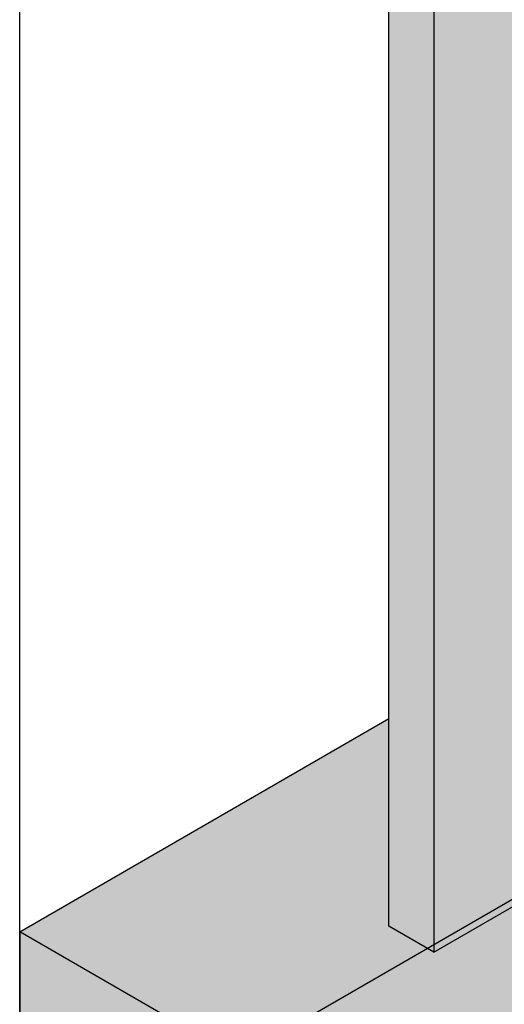
# Model space of a CAD drawing. Units: millimetres. Extents: x -7298 to 7298, y -2569 to 2569.
# Drawn here: x -1371 to -501, y -972 to 793 of the extents above; entities that cross this region are included whole.
import ezdxf

# ---------------------------------------------------------------- set-up
doc = ezdxf.new("R2010")
doc.units = ezdxf.units.MM
doc.layers.add('_hatch', color=253, linetype='Continuous')
doc.layers.add('_lines', color=3, linetype='Continuous')

msp = doc.modelspace()

# ---------------------------------------------------------------- hatches: boundary and pattern name
at = {"layer": '_hatch'}
for points in [[(-627.861, -879.0814), (31.8696, -498.1858), (31.8696, 1706.355), (-627.861, 1325.4593), (-627.861, -872.5495)], [(-627.861, -879.0814), (-627.861, 1325.4593), (-708.4712, 1371.9996), (-708.4712, -832.5411), (-702.9734, -835.7153)], [(781.4778, -2329.7704), (781.4778, -2084.8214), (-1370.7685, -842.2215), (-1370.7685, -1087.1705), (357.2137, -2084.8214)]]:
    msp.add_hatch(color=256, dxfattribs=at).paths.add_polyline_path(points, flags=0)
h = msp.add_hatch(color=256, dxfattribs=at)
h.paths.add_polyline_path([(781.4778, -2084.8214), (1780.7405, -1507.8968), (31.8696, -498.1858), (-627.861, -879.0814), (-708.4712, -832.5411), (-708.4712, -459.844), (-1370.7685, -842.2215), (31.8696, -1652.0349)], flags=0)
h.paths.add_polyline_path([(1861.3507, -1461.3565), (2646.0453, -1008.3129), (1861.3507, -555.2692), (1861.3507, -1276.1637)], flags=0)

# ---------------------------------------------------------------- linework, layer by layer
at = {"layer": '_lines'}
for p, q in [((-1370.7685, -1294.1534), (-1370.7685, 1415.0974)), ((-708.4712, -832.5411), (-708.4712, 1371.9996)), ((-627.861, 1325.4593), (-627.861, -879.0814)), ((-1370.7685, -1294.1534), (493.7991, -217.6448)), ((-1370.7685, -842.2215), (-708.4712, -459.844)), ((-627.861, -879.0814), (31.8696, -498.1858)), ((-1370.7685, -842.2215), (-1370.7685, -1087.1705)), ((781.4778, -2084.8214), (-1370.7685, -842.2215)), ((-627.861, -879.0814), (-708.4712, -832.5411))]:
    msp.add_line(p, q, dxfattribs=at)

doc.saveas('drawing.dxf')
